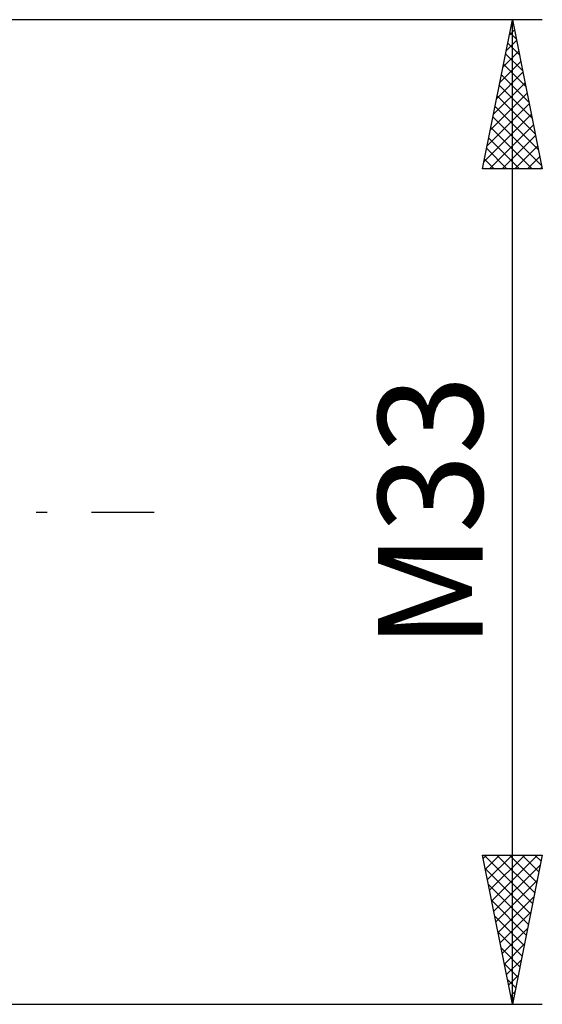
# Model space of a CAD drawing. Units: millimetres. Extents: x -26 to 507, y -58 to 68.
# Drawn here: x 250 to 268, y -16 to 16 of the extents above; entities that cross this region are included whole.
import ezdxf
from ezdxf.enums import TextEntityAlignment as Align

# ---------------------------------------------------------------- set-up
doc = ezdxf.new("R2010")
doc.units = ezdxf.units.MM
doc.header["$LTSCALE"] = 7.4
doc.linetypes.add('LONGDASH_DASH', pattern=[0.85, 0.4, -0.2, 0.05, -0.2])
doc.layers.add('2', color=7, linetype='CONTINUOUS')
doc.layers.add('SK4', color=2, linetype='LONGDASH_DASH')
doc.styles.get("Standard").update_dxf_attribs({"font": 'Monospac821 BT'})

msp = doc.modelspace()

# ---------------------------------------------------------------- linework, layer by layer
at = {"layer": '2', "color": 7, "linetype": 'CONTINUOUS', "lineweight": 25}
for p, q in [((268, 16.5), (239.5, 16.5)), ((266, 11.5), (267, 16.5)), ((267, -16.5), (267, 16.5)), ((267, 16.5), (268, 11.5)), ((266.984, 16.422), (267.023, 16.383)), ((266.897, 15.986), (267.069, 16.157)), ((266.914, 16.068), (267.13, 15.852)), ((266.791, 15.455), (267.139, 15.804)), ((266.843, 15.715), (267.236, 15.322)), ((266.685, 14.925), (267.21, 15.45)), ((266.772, 15.361), (267.342, 14.792)), ((266.579, 14.395), (267.281, 15.096)), ((266.702, 15.008), (267.448, 14.261)), ((266.473, 13.864), (267.351, 14.743)), ((266.631, 14.654), (267.554, 13.731)), ((266.367, 13.334), (267.422, 14.389)), ((266.56, 14.301), (267.66, 13.201)), ((266.261, 12.804), (267.493, 14.036)), ((266.489, 13.947), (267.766, 12.671)), ((266.155, 12.273), (267.564, 13.682)), ((266.419, 13.593), (267.872, 12.14)), ((266.049, 11.743), (267.634, 13.329)), ((266.348, 13.24), (267.978, 11.61)), ((266.23, 11.5), (267.705, 12.975)), ((266.277, 12.886), (267.664, 11.5)), ((266.654, 11.5), (267.776, 12.622)), ((266.207, 12.533), (267.239, 11.5)), ((267.078, 11.5), (267.846, 12.268)), ((266.136, 12.179), (266.815, 11.5)), ((267.503, 11.5), (267.917, 11.914)), ((266.065, 11.826), (266.391, 11.5)), ((267.927, 11.5), (267.988, 11.561)), ((268, 11.5), (266, 11.5)), ((267, -16.5), (266, -11.5)), ((266, -11.5), (268, -11.5)), ((266.023, -11.614), (266.137, -11.5)), ((266.056, -11.5), (267.676, -13.12)), ((266.094, -11.968), (266.562, -11.5)), ((266.164, -12.322), (266.986, -11.5)), ((266.235, -12.675), (267.41, -11.5)), ((266.306, -13.029), (267.834, -11.5)), ((266.481, -11.5), (267.747, -12.766)), ((266.905, -11.5), (267.817, -12.413)), ((268, -11.5), (267, -16.5)), ((267.329, -11.5), (267.888, -12.059)), ((267.753, -11.5), (267.959, -11.706)), ((266.376, -13.382), (267.935, -11.823)), ((266.092, -11.96), (267.605, -13.473)), ((266.198, -12.49), (267.535, -13.827)), ((266.447, -13.736), (267.829, -12.354)), ((266.304, -13.021), (267.464, -14.18)), ((266.518, -14.089), (267.723, -12.884)), ((266.589, -14.443), (267.617, -13.414)), ((266.41, -13.551), (267.393, -14.534)), ((266.516, -14.081), (267.322, -14.888)), ((266.659, -14.796), (267.511, -13.945)), ((266.73, -15.15), (267.405, -14.475)), ((266.622, -14.612), (267.252, -15.241)), ((266.728, -15.142), (267.181, -15.595)), ((266.801, -15.503), (267.299, -15.005)), ((266.834, -15.672), (267.11, -15.948)), ((266.871, -15.857), (267.193, -15.536)), ((266.942, -16.211), (267.087, -16.066)), ((239.5, -16.5), (268, -16.5)), ((266.941, -16.203), (267.04, -16.302))]:
    msp.add_line(p, q, dxfattribs=at)
at = {"layer": 'SK4', "color": 2, "linetype": 'LONGDASH_DASH', "lineweight": 25}
msp.add_line((-5, 0), (255, 0), dxfattribs=at)

# ---------------------------------------------------------------- texts
at = {"layer": '2', "color": 7, "linetype": 'CONTINUOUS', "lineweight": 25}
msp.add_text('M33', height=3.5, rotation=90, dxfattribs=at).set_placement((266, 0), align=Align.CENTER)

doc.saveas('drawing.dxf')
